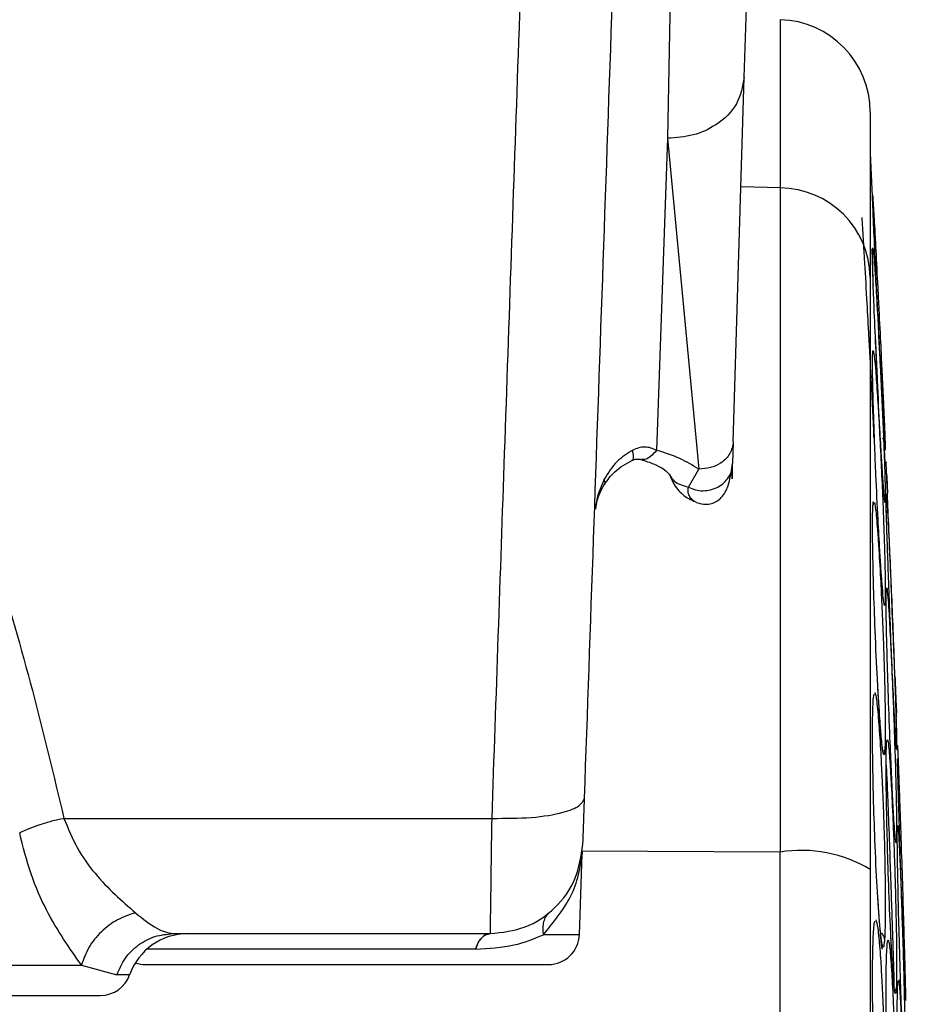
# Model space of a CAD drawing. Units: inches. Extents: x 0.4 to 10.6, y 0.4 to 8.1.
# Drawn here: x 3.9 to 4, y 2.5 to 2.5 of the extents above; entities that cross this region are included whole.
import ezdxf

# ---------------------------------------------------------------- set-up
doc = ezdxf.new("R2010")
doc.units = ezdxf.units.IN
doc.header["$MEASUREMENT"] = 0
doc.styles.add('SLDTEXTSTYLE0', font='TXT', dxfattribs={"width": 0.75})
doc.dimstyles.new('SLDDIMSTYLE0', dxfattribs={"dimtxt": 0.125, "dimasz": 0.13, "dimexe": 0, "dimexo": 0.0625, "dimgap": 0.03125, "dimtad": 0, "dimtih": 1, "dimtoh": 1, "dimdec": 1, "dimlfac": 20, "dimrnd": 1e-09, "dimzin": 12, "dimdsep": 46, "dimtxsty": 'SLDTEXTSTYLE0', "dimsah": 1, "dimcen": 0.09, "dimadec": 0, "dimazin": 3, "dimtfac": 1, "dimtdec": 1, "dimtmove": 0, "dimatfit": 0, "dimfxl": 0, "dimfrac": 2, "dimtolj": 1, "dimtzin": 12, "dimarcsym": 0})
doc.dimstyles.new('SLDDIMSTYLE1', dxfattribs={"dimtxt": 0.125, "dimasz": 0.13, "dimexe": 0, "dimexo": 0.0625, "dimgap": 0.03125, "dimtad": 0, "dimtih": 1, "dimtoh": 1, "dimdec": 1, "dimlfac": 20, "dimrnd": 1e-09, "dimzin": 12, "dimdsep": 46, "dimtxsty": 'SLDTEXTSTYLE0', "dimsah": 1, "dimcen": 0.09, "dimadec": 0, "dimazin": 3, "dimtfac": 1, "dimtdec": 1, "dimtofl": 0, "dimtmove": 0, "dimatfit": 3, "dimfxl": 0, "dimfrac": 2, "dimtolj": 1, "dimtzin": 12, "dimarcsym": 0})

# ---------------------------------------------------------------- blocks, each defined once
blk = doc.blocks.new('_D_9')
at = {"color": 7, "linetype": 'Continuous', "lineweight": 18}
for p, q in [((3.547166556049209, 3.305573614239134), (4.687186825001508, 3.305573614239134)), ((4.562186825001508, 3.305573614239134), (4.562186825001508, 2.798670910529001)), ((4.562186825001508, 2.093330700852521), (4.562186825001509, 2.60023340456267)), ((4.004505138726422, 2.093330700852521), (4.687186825001508, 2.093330700852521))]:
    blk.add_line(p, q, dxfattribs=at)
for points in [[(4.562186825001508, 3.305573614239134), (4.542186825001508, 3.175573614239134), (4.582186825001507, 3.175573614239134)], [(4.562186825001508, 2.093330700852521), (4.582186825001507, 2.223330700852521), (4.542186825001508, 2.223330700852521)]]:
    blk.add_solid(points, dxfattribs=at)
at = {"color": 7, "linetype": 'Continuous', "lineweight": 18, "insert": (4.400554875520914, 2.761366885783998), "char_height": 0.125, "attachment_point": 1, "style": 'SLDTEXTSTYLE0'}
blk.add_mtext('24.2', dxfattribs=at)
blk = doc.blocks.new('_D_11')
at = {"color": 7, "linetype": 'Continuous', "lineweight": 18}
for p, q in [((3.123762858851768, 3.00759329927815), (3.123762858851768, 1.572944395914922)), ((3.708442146600416, 1.915043299277718), (3.708442146600416, 1.572944395914922)), ((3.123762858851768, 1.697944395914922), (2.873762858851768, 1.697944395914922)), ((3.708442146600416, 1.697944395914922), (3.958442146600416, 1.697944395914922))]:
    blk.add_line(p, q, dxfattribs=at)
for points in [[(3.123762858851768, 1.697944395914922), (2.993762858851768, 1.717944395914922), (2.993762858851768, 1.677944395914922)], [(3.708442146600416, 1.697944395914922), (3.838442146600416, 1.677944395914922), (3.838442146600416, 1.717944395914922)]]:
    blk.add_solid(points, dxfattribs=at)
at = {"color": 7, "linetype": 'Continuous', "lineweight": 18, "insert": (3.254470553245498, 1.759859124153093), "char_height": 0.125, "attachment_point": 1, "style": 'SLDTEXTSTYLE0'}
blk.add_mtext('11.7', dxfattribs=at)

msp = doc.modelspace()

# ---------------------------------------------------------------- linework, layer by layer
at = {"color": 7, "linetype": 'Continuous', "lineweight": 25}
for p, q in [((3.989297529838849, 2.531475532901635), (3.990114799674137, 2.557582829662218)), ((3.984867837265752, 2.552935645689197), (3.984409216904288, 2.527597885516429)), ((3.988602859948831, 2.508245877385199), (3.989297530080721, 2.531475543756065)), ((3.984409216904288, 2.527597885516397), (3.98371432274367, 2.507698720328104)), ((3.984409216905524, 2.527597885516383), (3.986402948427178, 2.506500797966123)), ((3.997627607722772, 2.520677846306142), (3.99734430664522, 2.526642004870753)), ((3.99158627656555, 2.524439313942141), (3.99158627656555, 2.482084621776937)), ((3.988602859891745, 2.508245875322403), (3.988560997145682, 2.506853163097206)), ((3.99757542726594, 2.508512467488706), (3.9975800540724, 2.508491345524751)), ((3.998126690113933, 2.508452843284039), (3.998229391697194, 2.50851429682611)), ((3.998281059889154, 2.506921130770962), (3.998201089031894, 2.508604706694402)), ((3.98848939140872, 2.506415337457697), (3.988560997145682, 2.506853163097206)), ((3.985743629102374, 2.505351964385002), (3.986402949927177, 2.506500796939332)), ((3.998383103009128, 2.506214159231955), (3.998392819201408, 2.505978291632839)), ((3.998392819201408, 2.505978291632839), (3.998434671966808, 2.504962256860637)), ((3.997534443700842, 2.504418103690123), (3.997550916409816, 2.504405715474158)), ((3.998260373419638, 2.497810960221812), (3.99824889301608, 2.497815506072599)), ((3.997534443700842, 2.491822719794847), (3.997596766877086, 2.492144748790464)), ((3.999060432613398, 2.488573663434655), (3.998997089233903, 2.490706553597622)), ((3.945906968659461, 2.484237481402434), (3.973211303694895, 2.484237481402434)), ((3.998983378136416, 2.482689082126341), (3.998980553731851, 2.482695461873387)), ((3.978784079774053, 2.476815938063761), (3.978964024870058, 2.481968891409987)), ((3.991586276565549, 2.353574417723451), (3.991586276565548, 2.482084621776919)), ((3.952867359698832, 2.476884637860396), (3.97310859691143, 2.476884637860396)), ((3.902146330029305, 2.474881778792674), (3.947021447010254, 2.474881778792677)), ((3.947021447010281, 2.47488177879267), (3.949274957029035, 2.474259966425541)), ((3.999096505612239, 2.473826228324176), (3.999125095001082, 2.473877807191093)), ((3.999508639234455, 2.47329775144627), (3.999539964191864, 2.473293202039969)), ((3.999550650873995, 2.472067096938495), (3.999517853217442, 2.473171455430053))]:
    msp.add_line(p, q, dxfattribs=at)
at = {"color": 1, "linetype": 'Continuous', "lineweight": 25}
for p, q in [((3.991586276567109, 2.535158286655488), (3.99158627656711, 2.524439313814999)), ((3.991586276565548, 2.524439313815469), (3.989089007590374, 2.52450258254869)), ((3.997791320786337, 2.512288535326825), (3.997666558229477, 2.514998870517771)), ((3.998199747996975, 2.488573724504193), (3.99824889115236, 2.488331972512365)), ((3.991586276565548, 2.482084621776919), (3.978909618655465, 2.482147036450476)), ((3.99793467031523, 2.477646026287458), (3.997820471267415, 2.479248067192778)), ((3.978784079774047, 2.476815938063761), (3.976493283377719, 2.476815938063752)), ((3.97214951114636, 2.475900385892015), (3.951203670628122, 2.475900385891912)), ((3.950095909943864, 2.474259965944483), (3.94927495686434, 2.474259965944483)), ((3.998940871487794, 2.473353872649066), (3.998980553504919, 2.473152348020041))]:
    msp.add_line(p, q, dxfattribs=at)
at = {"color": 7, "linetype": 'Continuous', "lineweight": 25}
for centre, radius, start, end in [((3.991431688288186, 2.529254798515908), 0.005905511811023612, 0, 88.49999998530618), ((3.991531897513634, 2.51863350308498), 0.005806065517234658, 0.9288471182228278, 89.46336538698452), ((3.992943939132548, 2.47366588191876), 0.008527510007811774, 58.99005529511665, 99.16102912045301), ((3.953807756564185, 2.47294762998638), 0.003937007874016185, 90, 160.5287793639965), ((3.97681677499645, 2.476884637860396), 0.001968503937008315, 270.0000000000008, 358.000000000683), ((3.951091140251607, 2.476884637860395), 0.001968503937007558, 251.3086824039664, 270.0000000000008), ((3.948239986633674, 2.474916133923387), 0.001968503937007871, 270.0000000000008, 340.5287793680853)]:
    msp.add_arc(centre, radius, start, end, dxfattribs=at)
for points, knots in [([(3.973211303694895, 2.484237481402434), (3.973479162897704, 2.491983853023155), (3.97403677394342, 2.508109721892449), (3.97491603696511, 2.533541503376799), (3.975529596236493, 2.551290612884569), (3.9758475432008, 2.560488217338353)], [0, 0, 0, 0, 0.3081480983288285, 0.6414817245122089, 1, 1, 1, 1]), ([(3.979113218028631, 2.485525187642317), (3.979497800424499, 2.496538186538522), (3.980266970443728, 2.518564334026799), (3.981049644983317, 2.540977200380543), (3.981440984912748, 2.552183709719473)], [0, 0, 0, 0, 0.4999966018599564, 1, 1, 1, 1]), ([(3.989297530169303, 2.531475546759608), (3.989193836285724, 2.530897687892651), (3.988986448876318, 2.529741972152407), (3.987676797619963, 2.528468237582947), (3.986079756522543, 2.527717269528587), (3.984966063885482, 2.527637680121427), (3.984409216834658, 2.527597885365514)], [0, 0, 0, 0, 0.2796288433606623, 0.559256721973267, 0.7796280711817971, 0.9999999999999999, 0.9999999999999999, 0.9999999999999999, 0.9999999999999999]), ([(3.99733720009921, 2.529254798516156), (3.99733720009921, 2.529018181875825), (3.99733720009921, 2.528545800479357), (3.99733720009921, 2.525009565052207), (3.99733720009921, 2.520818418701629), (3.99733720009921, 2.518727623647601)], [0, 0, 0, 0, 0.3346422298987222, 0.668079656847288, 1, 1, 1, 1]), ([(3.924583881421272, 2.528210080485219), (3.925061893676398, 2.52816928608474), (3.926056001618922, 2.528084447177179), (3.927321759662825, 2.52750721022944), (3.928411457505546, 2.526791243263677), (3.929363509872116, 2.525983967048306), (3.931041061624233, 2.524252426710865), (3.933060168597905, 2.521345848529888), (3.935239162710453, 2.517289897246848), (3.937209846215858, 2.512895510847646), (3.939379002944962, 2.507298688319367), (3.941663164815862, 2.500394866812139), (3.943949331116787, 2.492394548280204), (3.945254835666046, 2.486954783418015), (3.945906968659461, 2.484237481402434)], [0, 0, 0, 0, 0.02767117039831097, 0.05754691428294775, 0.0795778869725618, 0.103735357194043, 0.1303070486875969, 0.2206038806022793, 0.3102535668244106, 0.4014628204365887, 0.5047565819262773, 0.6653464306516893, 0.8328319621252894, 1, 1, 1, 1]), ([(3.998248891116845, 2.508380959524566), (3.998226424341795, 2.508765543326212), (3.99818863442375, 2.509412427016187), (3.998117050577318, 2.510734772285124), (3.998043677732906, 2.512121832484507), (3.997938386632766, 2.514159639320791), (3.997794898713006, 2.517023393911796), (3.997653040996096, 2.519964915967963), (3.997554831531804, 2.522104017258867), (3.997500468437905, 2.523388899503388), (3.997480916369456, 2.52398089579246), (3.997489128832835, 2.524022703614681), (3.997519101998441, 2.523551162026682), (3.997534443700838, 2.523309804446817)], [0, 0, 0, 0, 0.09500754315673897, 0.1598060808320039, 0.2105499016513456, 0.290908866950411, 0.4157879379613444, 0.5405493078556876, 0.6499329327155275, 0.7416194755030413, 0.8269363301361834, 0.9114177209728933, 1, 1, 1, 1]), ([(3.997534443700838, 2.523309804446817), (3.997560833699306, 2.522856761070011), (3.997603917376212, 2.522117133347235), (3.997703767724618, 2.520259242300061), (3.997796485369313, 2.518478023117092), (3.997903531506013, 2.516368254037496), (3.997995221527721, 2.514521702114789), (3.998088629276455, 2.512594010184026), (3.998175723101568, 2.510749878058388), (3.998247819611328, 2.509150342409308), (3.998290318340035, 2.508108894408177), (3.998302877330599, 2.507671795051209), (3.998292222347477, 2.507694974684363), (3.998263726079543, 2.508146104447347), (3.998248891116845, 2.508380959524566)], [0, 0, 0, 0, 0.1093242612768966, 0.1784801600728219, 0.2821542839017939, 0.337574426098725, 0.4303613541406413, 0.4963225317429077, 0.5730660075411588, 0.6774985952447354, 0.761741812490142, 0.8389317865057939, 0.91614898678492, 1, 1, 1, 1]), ([(3.997791295207283, 2.512288534094919), (3.997759262902352, 2.512965107586957), (3.997682898364643, 2.514578048711742), (3.997562646340423, 2.517316258386353), (3.997488227121961, 2.5194897040293), (3.997466919362779, 2.520400240660599), (3.997468506029344, 2.520539100313174), (3.997472667927088, 2.520531305486521), (3.997474067341944, 2.520528684519625)], [0, 0, 0, 0, 0.1853501252707122, 0.4418719371232041, 0.8365241282890455, 0.9298025891489664, 0.9763965129304892, 1, 1, 1, 1]), ([(3.997534443700833, 2.520434353098391), (3.997560833699299, 2.520140200520073), (3.997603917376202, 2.5196599740941), (3.997703767724586, 2.518120889374933), (3.997796485369228, 2.51652571433456), (3.997903531505904, 2.514526211282111), (3.997995221527625, 2.512696759747393), (3.998088629276401, 2.510695168815392), (3.998175723101538, 2.508690382794339), (3.998247819611307, 2.506814563756306), (3.998290318340028, 2.505416520719993), (3.998302877330602, 2.504619784392095), (3.99829222234748, 2.504264608547941), (3.998263726079548, 2.504468901773566), (3.998248891116852, 2.504575255433227)], [0, 0, 0, 0, 0.1093242612638933, 0.1784801600549313, 0.2821542838447901, 0.3375744259729938, 0.4303613540746228, 0.4963225317029867, 0.5730660075096822, 0.677498595220288, 0.7617418124638771, 0.8389317865011333, 0.9161489867893786, 1, 1, 1, 1]), ([(3.99733720009921, 2.518727623647601), (3.99733720009921, 2.518089588506165), (3.99733720009921, 2.516794210265011), (3.99733720009921, 2.51372629510958), (3.99733720009921, 2.509820249713043), (3.99733720009921, 2.505072952996217), (3.99733720009921, 2.499643184640283), (3.99733720009921, 2.493697152075872), (3.99733720009921, 2.487452935238374), (3.99733720009921, 2.483112494761824), (3.99733720009921, 2.480974622235199)], [0, 0, 0, 0, 0.1206522854373323, 0.2449557009496888, 0.3718181758545261, 0.5000000000000008, 0.6281818241454747, 0.7550442990503128, 0.8793477145626682, 1, 1, 1, 1]), ([(3.997538005797877, 2.510482445702524), (3.997522846360802, 2.511039270422907), (3.997493314751428, 2.512124002662659), (3.997481400584642, 2.513252275286208), (3.997491621149457, 2.513984649939483), (3.997519933060263, 2.514037649375428), (3.997534444043102, 2.514064813698979)], [0, 0, 0, 0, 0.2571697557619094, 0.5009840888037006, 0.7442344540657679, 1, 1, 1, 1]), ([(3.997534444043102, 2.514064813698979), (3.997559872904533, 2.513946502311846), (3.997601168372551, 2.513754369285504), (3.997694202503281, 2.512685950476485), (3.997777147968049, 2.511504117326492), (3.997872722626735, 2.509933194511081), (3.997965540858297, 2.508234458206823), (3.998067276030796, 2.506122816906884), (3.998164441617981, 2.503833107980475), (3.998240493774711, 2.501685695974114), (3.998286219386361, 2.499940923302743), (3.99830224214719, 2.498773925898952), (3.99829630401301, 2.497998775472897), (3.998272600637744, 2.497874873946109), (3.998260373419638, 2.497810960221812)], [0, 0, 0, 0, 0.10804414506186, 0.1754594301729536, 0.2714155968535259, 0.3199087647473852, 0.4069931160101795, 0.4914555915243971, 0.573497176319592, 0.6806694654764336, 0.7657234342899784, 0.8428303168702335, 0.9189251330813529, 0.9999999999999999, 0.9999999999999999, 0.9999999999999999, 0.9999999999999999]), ([(3.998248891116852, 2.504575255433227), (3.998226418416039, 2.504822108912882), (3.998188618530647, 2.505237325282182), (3.998117087814165, 2.506311230443765), (3.998043544526368, 2.507507227807054), (3.997939430936027, 2.509356646350346), (3.997843283345536, 2.511157202267872), (3.997793317840907, 2.512245055292553), (3.997791320786337, 2.512288535326825)], [0, 0, 0, 0, 0.2256780994527552, 0.3795986235083822, 0.5001340249306114, 0.6910162920674661, 0.9876503333578169, 1, 1, 1, 1]), ([(3.99824889301608, 2.497815506072599), (3.998224263297513, 2.497931141454454), (3.99818197070304, 2.498129703216262), (3.99809931858876, 2.499086944151828), (3.998024606899678, 2.500121058157069), (3.997938715567594, 2.501472891242353), (3.997826747453638, 2.503469101737079), (3.997715347286034, 2.505783056029718), (3.997610161063101, 2.50828250670298), (3.997565324013194, 2.509649541726807), (3.997538005797877, 2.510482445702524)], [0, 0, 0, 0, 0.1518614229242705, 0.2607668276141822, 0.3472948458871226, 0.4366807534033444, 0.5666491799593653, 0.7322706276658856, 0.8368784597712365, 1, 1, 1, 1]), ([(3.988602859948831, 2.508245877385199), (3.988556098154095, 2.507985883672753), (3.98846257472495, 2.507465897139283), (3.987873182365861, 2.506892744401622), (3.987154577101554, 2.506554722858031), (3.986653491537979, 2.506518772945816), (3.986402948427178, 2.506500797966104)], [0, 0, 0, 0, 0.279629014521705, 0.5592570703015914, 0.7796282457582635, 1, 1, 1, 1]), ([(3.98218374197418, 2.507712295950628), (3.981833625914172, 2.507490985529193), (3.98108527386418, 2.507017947795471), (3.980621894212152, 2.506261288032217), (3.980375306453802, 2.505858631087662)], [0, 0, 0, 0, 0.4678494032468283, 1, 1, 1, 1]), ([(3.98371432274367, 2.507698720328128), (3.983593696000467, 2.507755083103872), (3.983364690709235, 2.507862085693275), (3.982968310818672, 2.507917988015749), (3.982563214517505, 2.507877164232176), (3.982311341958664, 2.50776773392773), (3.98218374197418, 2.507712295950628)], [0, 0, 0, 0, 0.2754106077473996, 0.5228565802328312, 0.7582765933728643, 1, 1, 1, 1]), ([(3.986402948427178, 2.506500797966123), (3.986018225042097, 2.506738464690436), (3.985236045555627, 2.507221663902083), (3.984227038723759, 2.507537985106834), (3.983714322744107, 2.507698720328099)], [0, 0, 0, 0, 0.4918607451824176, 0.9999999999999999, 0.9999999999999999, 0.9999999999999999, 0.9999999999999999]), ([(3.980383563667031, 2.505528577129429), (3.980587019945964, 2.50581345886086), (3.981049687606852, 2.506461291235474), (3.981772718268938, 2.506852742925712), (3.982177799049287, 2.507072055279207)], [0, 0, 0, 0, 0.4397460556093219, 1, 1, 1, 1]), ([(3.982186539723557, 2.507076608790507), (3.982241044350888, 2.507096145180279), (3.982350176559992, 2.507135262031051), (3.982525630353818, 2.507159176216478), (3.982633595507055, 2.507134878073305), (3.982708853096384, 2.507117940944745)], [0, 0, 0, 0, 0.2321063688923097, 0.4647363356986728, 0.9999999999999999, 0.9999999999999999, 0.9999999999999999, 0.9999999999999999]), ([(3.982710185721157, 2.507117654821459), (3.982997189672121, 2.507024544853782), (3.983598767057781, 2.506829380812501), (3.984395940490731, 2.506390755269441), (3.984499768373778, 2.506203532030219), (3.984570971696192, 2.506075137650262)], [0, 0, 0, 0, 0.2228056254826586, 0.4670138694538915, 1, 1, 1, 1]), ([(3.988536350285445, 2.506325127414136), (3.988533195662279, 2.506171773346374), (3.988527077018693, 2.505874330883817), (3.988531229419845, 2.505882044142595), (3.988548851745659, 2.506456941060732), (3.988560997147002, 2.506853163096067)], [0, 0, 0, 0, 0.2485612435811495, 0.4821043840988956, 1, 1, 1, 1]), ([(3.998980553393098, 2.491708338522798), (3.998962270419424, 2.49215230526661), (3.998931467867349, 2.492900285818852), (3.998874503090352, 2.49428351926), (3.998808425112808, 2.495887999159364), (3.998719413085801, 2.49804927801536), (3.99860075746665, 2.500930152316788), (3.998491088917516, 2.503592661521982), (3.998409965992657, 2.505562042213555), (3.998366720485699, 2.506611860509117), (3.998349626970333, 2.507026813124611), (3.998353287674379, 2.506937947345815), (3.998353838003615, 2.506924587774666)], [0, 0, 0, 0, 0.1119124055847381, 0.1885463361811798, 0.2425993873738816, 0.3687064515197337, 0.4961679182891924, 0.6407479245100155, 0.7704617646325364, 0.8798903830654766, 0.9819434095458015, 1, 1, 1, 1]), ([(3.984530835967546, 2.50618683476666), (3.984601354587938, 2.505999022010726), (3.984732855512564, 2.505648794639218), (3.985128288125729, 2.505094884055149), (3.985621278386328, 2.504652269649585), (3.986051623409903, 2.504484906521707), (3.986203638269191, 2.504425787254745)], [0, 0, 0, 0, 0.2370425402763799, 0.4420295384272563, 0.8029027953006541, 1, 1, 1, 1]), ([(3.986239458655102, 2.50438191650284), (3.986395880384183, 2.504335184674535), (3.98669161355163, 2.504246832808802), (3.987137880812132, 2.504277270927074), (3.987496670009084, 2.504402237791971), (3.987911650245154, 2.504706319470887), (3.988305237444416, 2.505384882505339), (3.988424628314608, 2.506046951283655), (3.988491059741573, 2.50641533936577)], [0, 0, 0, 0, 0.1070021218521911, 0.2022997482801937, 0.2989639490786968, 0.4068314169564163, 0.6699493408608279, 1, 1, 1, 1]), ([(3.979788792432335, 2.503955154786444), (3.979854559478853, 2.504230875297599), (3.979990849170508, 2.504802253600842), (3.980236827106841, 2.505266875500896), (3.980364107567344, 2.50550729254919)], [0, 0, 0, 0, 0.4825533444153271, 1, 1, 1, 1]), ([(3.984562325396639, 2.506098300236719), (3.984639035275388, 2.505970951301264), (3.984763720030562, 2.505763957481204), (3.98518418854036, 2.505506574768877), (3.985559363860011, 2.505402910983268), (3.985743645964495, 2.50535199244047)], [0, 0, 0, 0, 0.4486006581749256, 0.729158540554532, 1, 1, 1, 1]), ([(3.997813122577472, 2.49286412141545), (3.997807844580729, 2.492949692909228), (3.997749610177678, 2.493893839922016), (3.99765336702876, 2.496121980909406), (3.997554763666403, 2.498857923671765), (3.997500483945295, 2.501065349518195), (3.99748091241071, 2.502701950347584), (3.997489129874485, 2.503911275972899), (3.997519102351101, 2.504246513208958), (3.997534443700842, 2.504418103690123)], [0, 0, 0, 0, 0.02084076008311818, 0.2299450495465367, 0.4132757164930401, 0.5669454733836253, 0.709939416786218, 0.85153309451498, 1, 1, 1, 1]), ([(3.997547629855323, 2.504406015075298), (3.997547613744392, 2.504398816545798), (3.997547547618055, 2.504369270620834), (3.997545089563718, 2.504290254008989), (3.997511966749788, 2.504218481442485), (3.997502122772634, 2.504197150902558)], [0, 0, 0, 0, 0.1845965115937961, 0.7576651147791713, 1, 1, 1, 1]), ([(3.998517034117091, 2.499292229964685), (3.998492300121883, 2.49997060701816), (3.998442049574616, 2.501348824241147), (3.998392910297764, 2.502782454796164), (3.998369854063626, 2.503684114328099), (3.998350828192486, 2.50413890817033), (3.998376539306551, 2.504347438598177), (3.998331183400293, 2.504333456009537), (3.998318780716962, 2.504329632436527)], [0, 0, 0, 0, 0.2788695082421546, 0.5665621460159698, 0.6994035276312792, 0.8275023154958014, 0.9528300869160904, 1, 1, 1, 1]), ([(3.998392819201407, 2.504632827112957), (3.998414886058295, 2.504285758970616), (3.998450825347736, 2.503720504821091), (3.998533758993798, 2.502064689856672), (3.998609300028408, 2.50042367592212), (3.998698411379172, 2.498360857770891), (3.998775350074194, 2.496480432355817), (3.99885360384141, 2.494448059918869), (3.9989240155504, 2.492506793368161), (3.998981623355068, 2.490744033113), (3.999015225778395, 2.489479854572306), (3.999024825336568, 2.488806926210281), (3.999015836504377, 2.488570317256332), (3.998992653497902, 2.488843410112119), (3.998980553393096, 2.488985947801537)], [0, 0, 0, 0, 0.1108555694665219, 0.1805454404891868, 0.2836819874166388, 0.3364937822248165, 0.4355800782660071, 0.5017965477474104, 0.5780887074774573, 0.6814238637080532, 0.7644895164155674, 0.8407612356111054, 0.9168871500628046, 1, 1, 1, 1]), ([(3.998980553393096, 2.488985947801537), (3.998962268814941, 2.489269719024912), (3.998931463559695, 2.489747807438721), (3.998874512884063, 2.490857585601997), (3.998808386366696, 2.492225913192581), (3.998719792802166, 2.494197884375818), (3.998608907725743, 2.4968478527242), (3.998546471337356, 2.498511347200818), (3.998517162060162, 2.499292235109046)], [0, 0, 0, 0, 0.1837824090012126, 0.3096305515436465, 0.3983964029467538, 0.6054892621553674, 0.8148063193597728, 1, 1, 1, 1]), ([(3.998408029525967, 2.494964384431066), (3.998392700240499, 2.495591633587046), (3.998363018089676, 2.496806178393491), (3.998348959553684, 2.498066026808065), (3.998355751097823, 2.498869283035099), (3.99838027096451, 2.498912545279573), (3.998392819304091, 2.498934685258623)], [0, 0, 0, 0, 0.2605105606251105, 0.5044275395416576, 0.7463847744116916, 1, 1, 1, 1]), ([(3.998392819304091, 2.498934685258623), (3.998414666315773, 2.498795713819316), (3.998450196744037, 2.498569700539929), (3.99853153643974, 2.497383383533681), (3.998603804640657, 2.496085440815665), (3.998690740948881, 2.494293146554792), (3.998768298705716, 2.49250241333221), (3.998849409378042, 2.490381619491769), (3.998921647059355, 2.488264387842304), (3.99898007383683, 2.486211378201316), (3.99901434657267, 2.484554001388562), (3.999024755001837, 2.483464322081543), (3.999016898124597, 2.482768786979312), (3.998994841893504, 2.482716340998517), (3.998983378136416, 2.482689082126341)], [0, 0, 0, 0, 0.1105417464143045, 0.1797772458932879, 0.2807321907626067, 0.3286170909069523, 0.4308309672647716, 0.500846262566179, 0.5784821596538994, 0.6825461145136384, 0.765788056331644, 0.841797535309289, 0.9177740467886437, 1, 1, 1, 1]), ([(3.998980553731851, 2.482695461873387), (3.998961884359348, 2.482808167953191), (3.998930251341105, 2.482999134922106), (3.998871045567364, 2.483819695722617), (3.9988215406373, 2.484626607749004), (3.998762163963617, 2.485705645778825), (3.998686430086604, 2.487256367539325), (3.998585783555275, 2.489605090936261), (3.99848340192441, 2.492346488125369), (3.998432447972061, 2.494116262822333), (3.998408029525967, 2.494964384431066)], [0, 0, 0, 0, 0.1464087148383276, 0.2480720520493972, 0.3216154502851236, 0.3911568720603463, 0.5228049134769284, 0.6514172475334683, 0.8329501685693871, 1, 1, 1, 1]), ([(3.998918961344837, 2.49320396817237), (3.998941867117503, 2.492647752848283), (3.998984633627542, 2.491609264053857), (3.999003540404559, 2.491150136221877), (3.999012320698593, 2.490936917577587)], [0, 0, 0, 0, 0.5356006988934991, 0.9999999999999999, 0.9999999999999999, 0.9999999999999999, 0.9999999999999999]), ([(3.998138491009531, 2.488585671419693), (3.998132469365506, 2.488606979967108), (3.998118589703221, 2.488656095364942), (3.998065774399758, 2.489115427126066), (3.997994350663729, 2.489967496440142), (3.997909871203975, 2.491177339825646), (3.99784535797037, 2.492236590173665), (3.997817685245404, 2.492765666267008), (3.997812536908028, 2.492864097564587)], [0, 0, 0, 0, 0.1080748682396667, 0.2491084937003022, 0.4662663141199545, 0.7603884944512899, 0.9554217782610167, 1, 1, 1, 1]), ([(3.997820471267415, 2.479248067192778), (3.997812730267147, 2.479354100747376), (3.997751981695675, 2.480186213749224), (3.99765332530659, 2.482369892728317), (3.997554772351089, 2.485128742610161), (3.997500481960822, 2.487504296911577), (3.997480912917312, 2.489392291741677), (3.997489129741183, 2.490925266352156), (3.997519102305971, 2.491518879924155), (3.997534443700842, 2.491822719794847)], [0, 0, 0, 0, 0.03024346232266753, 0.2373397582962276, 0.4189099315374467, 0.5711040234852316, 0.712724819989076, 0.8529587973303075, 0.9999999999999999, 0.9999999999999999, 0.9999999999999999, 0.9999999999999999]), ([(3.99902177681891, 2.490707286778868), (3.999021790630655, 2.490706951376825), (3.999024976065273, 2.490629596828626), (3.99901440232245, 2.490886370766437), (3.998992161654893, 2.491426450230153), (3.998980553393098, 2.491708338522798)], [0, 0, 0, 0, 0.002077531077648634, 0.4791457926940658, 1, 1, 1, 1]), ([(3.998635185385645, 2.477192664146378), (3.998625864595553, 2.47737574039802), (3.998574031314058, 2.478393834657421), (3.99849113140114, 2.480663192101465), (3.998410428463213, 2.483399068720649), (3.998365206028229, 2.485642997918823), (3.998348716267457, 2.487334321331272), (3.99835535888144, 2.488602844504741), (3.998380146211138, 2.488977854855264), (3.998392819201404, 2.489169585976736)], [0, 0, 0, 0, 0.04376892284786445, 0.2434007070395709, 0.4225057299978244, 0.5736015205321936, 0.7145133124608448, 0.8540395413332598, 1, 1, 1, 1]), ([(3.998392819201404, 2.489169585976736), (3.998414886058283, 2.489241656419966), (3.998450825347705, 2.48935903428362), (3.998533758993694, 2.488645366285156), (3.998609300028134, 2.487623382789049), (3.998698411378796, 2.486062108733444), (3.99877535007386, 2.484435777247521), (3.998853603841222, 2.482446119101823), (3.99892401555027, 2.480340562035267), (3.998981623354963, 2.478129055190041), (3.999015225778348, 2.476177963502856), (3.999024825336563, 2.474747004092682), (3.999015836504388, 2.473658411929374), (3.998992653497897, 2.473325904182674), (3.998980553393101, 2.473152355571419)], [0, 0, 0, 0, 0.1108555694262833, 0.1805454404088135, 0.2836819872042187, 0.3364937817277756, 0.4355800779446425, 0.5017965475902211, 0.5780887073574069, 0.6814238634988746, 0.7644895162081516, 0.8407612354533665, 0.9168871500912432, 1, 1, 1, 1]), ([(3.999557676049011, 2.473154418539924), (3.999543771593649, 2.473487416891197), (3.999520101412981, 2.474054294983957), (3.999475932572191, 2.475253613260321), (3.999438378494177, 2.476311579071245), (3.999391928302984, 2.477656675222724), (3.999333865227245, 2.479395827102382), (3.999255132641953, 2.481844654479585), (3.999175388239787, 2.484441433139405), (3.999113677473141, 2.486613940671448), (3.999082758727599, 2.487780299558455), (3.999077901357405, 2.488043835503541), (3.999077702222209, 2.488054639555942)], [0, 0, 0, 0, 0.1235053451707148, 0.2102487121882304, 0.2738222274093674, 0.3348510675142686, 0.4540974521176283, 0.5589037978394048, 0.7220914272294735, 0.8695432879145495, 0.9946517308937931, 1, 1, 1, 1]), ([(3.999096505612238, 2.488388188656657), (3.999114302620666, 2.487957692336902), (3.999143123702169, 2.48726053193669), (3.999209050403934, 2.485436388324144), (3.999266985498698, 2.483751614271931), (3.999337149042926, 2.481633116442298), (3.999399011332202, 2.479698924005077), (3.999462217146175, 2.477638657471645), (3.999516831835579, 2.475784889555434), (3.999560477311229, 2.474192230937343), (3.999585471223639, 2.473129966930335), (3.999592267872125, 2.472642095186217), (3.999585028107699, 2.472581425843159), (3.99956707749777, 2.472957469508068), (3.999557676049011, 2.473154418539924)], [0, 0, 0, 0, 0.1134853289676871, 0.1837820063273301, 0.2854834259116909, 0.3335362448506134, 0.4400062844646507, 0.5083741036238265, 0.5841285405130566, 0.6867481768244242, 0.7682347068248513, 0.8429516250026857, 0.9177475163221696, 1, 1, 1, 1]), ([(3.973211303694895, 2.48423748139071), (3.974072488911424, 2.484237180593143), (3.975794856266883, 2.484236578999085), (3.977728927786652, 2.48456917590883), (3.978891483741672, 2.485018989230192), (3.979039306532901, 2.485356454684501), (3.97911321802954, 2.485525187642285)], [0, 0, 0, 0, 0.279623699081785, 0.5592463988782954, 0.7796228982209895, 1, 1, 1, 1]), ([(3.979010511243283, 2.482584050123219), (3.979011959723417, 2.482625529167216), (3.979014854462301, 2.482708423643062), (3.979037425516362, 2.483354774063996), (3.979070546587695, 2.484303237451706), (3.979098985429751, 2.485117619335894), (3.979113218028631, 2.485525187642317)], [0, 0, 0, 0, 0.2501711908622482, 0.4999587198721742, 0.7497476532322899, 1, 1, 1, 1]), ([(3.94590697189765, 2.484237481412167), (3.945642350469419, 2.484176611309648), (3.945113107222407, 2.484054871014771), (3.944355112721829, 2.483826335953629), (3.943654435311476, 2.483576204387225), (3.943272529290795, 2.48339894890162), (3.943081576421273, 2.483310321224175)], [0, 0, 0, 0, 0.2499998153166452, 0.4999999996044059, 0.7500001841639102, 1, 1, 1, 1]), ([(3.945906968659461, 2.4842374814025), (3.946167520103869, 2.483597130659511), (3.946697985674588, 2.482293418745299), (3.948300847344432, 2.480102312597671), (3.949596544664795, 2.478975331623135), (3.950468307440957, 2.478217083498667)], [0, 0, 0, 0, 0.2400274966289068, 0.4886801655497827, 1, 1, 1, 1]), ([(3.97310859691143, 2.476884637860396), (3.973110029475617, 2.476983859803276), (3.973112949210162, 2.477186085809482), (3.973134596738913, 2.478753711919789), (3.973167789458587, 2.481101175067848), (3.973196020811449, 2.483135961343105), (3.973211303694895, 2.4842374814025)], [0, 0, 0, 0, 0.2453522230443511, 0.5000567287822548, 0.7293585333740994, 1, 1, 1, 1]), ([(3.999120566029877, 2.479401229306458), (3.999105792843382, 2.480108717653998), (3.99907737246389, 2.481469770486503), (3.999062179969579, 2.482873617641461), (3.999065870369269, 2.483745866415002), (3.999086146898414, 2.483767537907327), (3.999096505631285, 2.483778609289333)], [0, 0, 0, 0, 0.2642565195477247, 0.5083717430664723, 0.748840358761621, 1, 1, 1, 1]), ([(3.947021447775042, 2.474881778778289), (3.946257435707728, 2.475963229236864), (3.945101756600296, 2.477599079970337), (3.943737907041314, 2.480666262490858), (3.943301773715798, 2.482423246046305), (3.943081576408749, 2.483310321224479)], [0, 0, 0, 0, 0.4913022915903489, 0.7431660023648496, 0.9999999999999999, 0.9999999999999999, 0.9999999999999999, 0.9999999999999999]), ([(3.976493292006472, 2.476815946201579), (3.977184266780939, 2.477671642238866), (3.978220740773148, 2.478955200945577), (3.978787043368868, 2.480719588447669), (3.978954765816907, 2.481863353209106), (3.978962766394958, 2.48194890926607), (3.978963661245226, 2.481958478557195)], [0, 0, 0, 0, 0.5028933900304101, 0.7543486953237625, 0.9725243433010923, 0.9999999999999999, 0.9999999999999999, 0.9999999999999999, 0.9999999999999999]), ([(3.978975374730327, 2.482114878498191), (3.978972643651148, 2.482088871741665), (3.978967181492803, 2.482036858228756), (3.978964835459549, 2.481984611345339), (3.978963662442926, 2.481958487903702)], [0, 0, 0, 0, 0.5000000013751644, 1, 1, 1, 1]), ([(3.99733720009921, 2.480974622235199), (3.99733720009921, 2.472640821072772), (3.99733720009921, 2.455944096251663), (3.997337200099211, 2.430557973553995), (3.997337200099211, 2.405101866703298), (3.997337200099211, 2.379715391455713), (3.997337200099212, 2.363018329910795), (3.997337200099211, 2.354684417171223)], [0, 0, 0, 0, 0.1995328134743539, 0.3997628950380597, 0.6002289834275245, 0.8004644853848843, 1, 1, 1, 1]), ([(3.998110000664033, 2.475906278189947), (3.998104257711846, 2.475917335404679), (3.998068802245644, 2.475985599720729), (3.997970451359935, 2.477141738101875), (3.997870566844164, 2.478243045847144), (3.99781910499911, 2.479227716323772), (3.99781804543916, 2.479247989934251)], [0, 0, 0, 0, 0.07158287425471706, 0.441933712111427, 0.9885098428246288, 1, 1, 1, 1]), ([(3.999554994886465, 2.467574259102523), (3.999541382071421, 2.467701520312068), (3.999518343740404, 2.46791689720959), (3.999476816784859, 2.468665697683316), (3.99942967980473, 2.469645733552273), (3.999363187498322, 2.471250910974992), (3.999272650011744, 2.473829935409364), (3.999183692246354, 2.47677571891639), (3.999140829785561, 2.478558430481187), (3.999120566029877, 2.479401229306458)], [0, 0, 0, 0, 0.1405639029601656, 0.2378903786290206, 0.3066955063714861, 0.4589462279982479, 0.6394022966971028, 0.829522999266708, 1, 1, 1, 1]), ([(3.950468301345124, 2.478217082068756), (3.950078494734146, 2.478090250589576), (3.949298872886193, 2.477836584824574), (3.948260559529277, 2.47703737774459), (3.947430335148505, 2.476028518571225), (3.947157738582847, 2.475264018865406), (3.947021441808013, 2.474881773241685)], [0, 0, 0, 0, 0.2499972338237822, 0.4999999998155137, 0.7500027658919861, 1, 1, 1, 1]), ([(3.950468307440957, 2.478217083498667), (3.950948306996158, 2.477833284185826), (3.951889305797336, 2.477080877877603), (3.952545760027541, 2.476949164697753), (3.952867359698832, 2.476884637860396)], [0, 0, 0, 0, 0.5100958201005454, 0.9999999999999999, 0.9999999999999999, 0.9999999999999999, 0.9999999999999999]), ([(3.976894690763792, 2.47825797243638), (3.976809149248993, 2.478172125187148), (3.976638065893843, 2.478000430361968), (3.976490967482654, 2.477646572343306), (3.976428374127413, 2.477247090824236), (3.976471660041382, 2.476959660006504), (3.976493302957044, 2.476815944872028)], [0, 0, 0, 0, 0.2499995260357459, 0.5000000035180775, 0.7500004790740737, 0.9999999999999999, 0.9999999999999999, 0.9999999999999999, 0.9999999999999999]), ([(3.99753444370084, 2.47670758621709), (3.99755936407411, 2.477136038801046), (3.997587416370385, 2.477618338110708), (3.997630600876464, 2.477670559791743), (3.997635422248187, 2.47767639012672)], [0, 0, 0, 0, 0.8883541306652658, 1, 1, 1, 1]), ([(3.972149511147441, 2.475900385892106), (3.973006737644122, 2.475951152644736), (3.974681985423035, 2.476050364334895), (3.975899011234717, 2.476564759495532), (3.976493283334351, 2.476815937974427)], [0, 0, 0, 0, 0.5117013181400838, 0.9999999999999999, 0.9999999999999999, 0.9999999999999999, 0.9999999999999999]), ([(3.997740346578302, 2.46496378592291), (3.997710203636963, 2.465476975175688), (3.997636354589848, 2.466734269109963), (3.997555295179866, 2.469131344854627), (3.997500362493346, 2.471565165798431), (3.997480943415099, 2.473647024102068), (3.997489121716398, 2.47544970686188), (3.997519099589116, 2.476281721339397), (3.99753444370084, 2.47670758621709)], [0, 0, 0, 0, 0.141036529283177, 0.3455340730911863, 0.5169461361555364, 0.6764497843616052, 0.83439149590046, 1, 1, 1, 1]), ([(3.998889494470084, 2.47329762913069), (3.998889649327992, 2.473297152205282), (3.998904530145268, 2.473251322838468), (3.998847674741033, 2.473449012704211), (3.998828808206004, 2.473814199098807), (3.998791797502029, 2.474287537687972), (3.998755018436684, 2.474856296854917), (3.998713737657623, 2.475553327079076), (3.998669968447969, 2.476369670658631), (3.99864528363729, 2.476940590340693), (3.998634385943413, 2.477192636345993)], [0, 0, 0, 0, 0.001379635255292314, 0.1325737926618954, 0.3029504415868443, 0.4286936851858976, 0.5222030551495188, 0.7263089968235521, 0.8791726293476095, 0.9999999999999999, 0.9999999999999999, 0.9999999999999999, 0.9999999999999999]), ([(3.998392819201407, 2.475827200839728), (3.998414886058284, 2.476108762701737), (3.998450825347703, 2.476567329742082), (3.998533758993656, 2.476390989354388), (3.998609300028033, 2.475764009566653), (3.998698411378662, 2.474578396500684), (3.998775350073734, 2.473205754425697), (3.998853603841157, 2.471388940199526), (3.99892401555025, 2.469358855102561), (3.998981623354974, 2.467084971991081), (3.999015225778349, 2.464929602947609), (3.999024825336562, 2.463218434991479), (3.999015836504389, 2.461775477788657), (3.998992653497901, 2.461157607049906), (3.998980553393104, 2.460835116492285)], [0, 0, 0, 0, 0.1108555694098816, 0.1805454403776975, 0.283681987131099, 0.3364937815345446, 0.4355800778289509, 0.5017965475251323, 0.5780887073087583, 0.6814238635443315, 0.764489516236861, 0.8407612354655075, 0.916887150096665, 1, 1, 1, 1]), ([(3.998520145741411, 2.465449777705541), (3.99851048178933, 2.465672848982817), (3.998465545211227, 2.466710111977258), (3.998411285823551, 2.468769096571272), (3.998365009037243, 2.471159939969046), (3.998348766606326, 2.473145236153067), (3.998355345671884, 2.474791586361013), (3.998380141742291, 2.475476847927112), (3.998392819201407, 2.475827200839728)], [0, 0, 0, 0, 0.06090702677788628, 0.2832126383530043, 0.4707531191454236, 0.6456531948922678, 0.8188335062291883, 1, 1, 1, 1]), ([(3.951091140251981, 2.474916133923387), (3.951262961719594, 2.474916133923387), (3.95152727769436, 2.474916133923387), (3.953131240260948, 2.474916133923387), (3.954791338305431, 2.474916133923387), (3.956852048233764, 2.474916133923387), (3.959846719049968, 2.474916133923387), (3.963953958220275, 2.474916133923387), (3.968061197319196, 2.474916133923387), (3.97105586799475, 2.474916133923387), (3.97311657777184, 2.474916133923387), (3.974776675630041, 2.474916133923387), (3.976380637925466, 2.474916133923387), (3.976644953674926, 2.474916133923387), (3.976816774996076, 2.474916133923387)], [0, 0, 0, 0, 0.1197284222374785, 0.1841803301449093, 0.2500000000000019, 0.3158196698550947, 0.3802715777625186, 0.5000000000000003, 0.6197284222374834, 0.6841803301449072, 0.750000000000001, 0.8158196698550927, 0.8802715777625157, 1, 1, 1, 1]), ([(3.999386069982608, 2.459357210857544), (3.999367761438978, 2.459708533424148), (3.999328493468937, 2.460462046335893), (3.99925492610164, 2.462375771783893), (3.99917597031517, 2.464922734904985), (3.999111976165044, 2.467712290278827), (3.999075462229801, 2.47001558822716), (3.999061860364839, 2.47179736605591), (3.99906682392673, 2.473163262503363), (3.999086472054544, 2.473602120235337), (3.999096505612239, 2.473826228324176)], [0, 0, 0, 0, 0.09281980994946132, 0.1990789431458467, 0.3645284740836615, 0.5140241781917526, 0.6408667603891591, 0.7596208730534486, 0.8772474476078048, 1, 1, 1, 1]), ([(3.92458387904332, 2.47294762998638), (3.926026707535704, 2.47294762998638), (3.928998789383997, 2.47294762998638), (3.933407627373929, 2.47294762998638), (3.937647482619942, 2.47294762998638), (3.941429620762707, 2.47294762998638), (3.944506592054437, 2.47294762998638), (3.946689005638016, 2.47294762998638), (3.948005150366037, 2.47294762998638), (3.948163240237519, 2.47294762998638), (3.948239986633674, 2.47294762998638)], [0, 0, 0, 0, 0.1165160324484666, 0.240011329761543, 0.3686408137837608, 0.5000000000000033, 0.6313591862162441, 0.7599886702384617, 0.8834839675515367, 1, 1, 1, 1])]:
    msp.add_open_spline(points, degree=3, knots=knots, dxfattribs=at)
at = {"color": 1, "linetype": 'Continuous', "lineweight": 25}
for points, knots in [([(3.99733720009921, 2.513480134475397), (3.997332755247956, 2.513564190984072), (3.997304556555346, 2.51409745599442), (3.997232226717007, 2.515438826725172), (3.997113391943911, 2.517598611101643), (3.996993796146628, 2.519660794804338), (3.996886987676207, 2.521460913341279), (3.996843435113146, 2.522135171822205), (3.996816803547229, 2.522547468089465)], [0, 0, 0, 0, 0.02596471231570292, 0.1647233843046675, 0.361184494484425, 0.6198352905656452, 0.7675364936775582, 1, 1, 1, 1]), ([(3.997539592629386, 2.518200606762668), (3.997526709223959, 2.518574882749707), (3.997496149166987, 2.519462683382251), (3.997481544824851, 2.52028572235994), (3.997488963469314, 2.520749306164928), (3.997519046013327, 2.520540982918336), (3.997534443700833, 2.520434353098391)], [0, 0, 0, 0, 0.1939780547272343, 0.4601252702549363, 0.7236662438441731, 1, 1, 1, 1]), ([(3.9975800540724, 2.508491345524752), (3.997577512866054, 2.508596949825388), (3.997572429387864, 2.508808202705278), (3.997527653813927, 2.509808128339316), (3.997459436188521, 2.511183642065586), (3.997391820046499, 2.512451905258674), (3.997365505804413, 2.512945476522756)], [0, 0, 0, 0, 0.2377941058875631, 0.4756879159939657, 0.7959529382495381, 1, 1, 1, 1]), ([(3.982130609913543, 2.507090373987896), (3.982159982305924, 2.507086198520085), (3.9822332016986, 2.507075789929146), (3.982257434636056, 2.507278249973584), (3.98220830783395, 2.507567619383254), (3.9821837444508, 2.507712303982639)], [0, 0, 0, 0, 0.2509038475703869, 0.625452196765986, 1, 1, 1, 1]), ([(3.983714322744107, 2.507698720328309), (3.98358309180493, 2.507558117667321), (3.983320629734865, 2.507276912139941), (3.982996730508246, 2.507099684204862), (3.982830414503602, 2.507125929918924), (3.982771188833257, 2.50713527610309)], [0, 0, 0, 0, 0.391688940150515, 0.783378452509349, 1, 1, 1, 1]), ([(3.985743629102374, 2.505351964385002), (3.985891486104411, 2.505287490958517), (3.986187200446535, 2.505158543958141), (3.986678112311446, 2.505106712083238), (3.987164041172123, 2.5051651930766), (3.987617319242596, 2.505339729178072), (3.988011675020081, 2.505615433577162), (3.988303400362179, 2.505978367855922), (3.988464097525776, 2.506257558477105), (3.988488764245131, 2.506411425316884), (3.98848939140872, 2.506415337457697)], [0, 0, 0, 0, 0.1423278775797855, 0.2846560805674207, 0.4269822872587996, 0.5693073588423132, 0.7116324285000248, 0.853958629896759, 0.9962868256390921, 1, 1, 1, 1]), ([(3.980375306453802, 2.505858631087662), (3.980186448393579, 2.505441475088857), (3.979909130809181, 2.504828926734981), (3.979841930798771, 2.504164611187537), (3.979820495155019, 2.503952705990985)], [0, 0, 0, 0, 0.6810172554789177, 1, 1, 1, 1]), ([(3.980319957617254, 2.50548365489197), (3.980360795080379, 2.505518822163589), (3.980453960981421, 2.505599052185163), (3.980403595191825, 2.50576527081143), (3.980375306267824, 2.505858630731398)], [0, 0, 0, 0, 0.4383305766283817, 1, 1, 1, 1]), ([(3.986200200321627, 2.504417874701939), (3.986168826059024, 2.504424797000679), (3.986137422380714, 2.50443172578959), (3.986106639776489, 2.504452363813121), (3.986106392385641, 2.504452529284515), (3.986105575338209, 2.504453076187315), (3.986102557132125, 2.504455102840691), (3.986091027529108, 2.504462954780746), (3.986046576079911, 2.504494913689499), (3.985966985275626, 2.504564672413351), (3.985842719232989, 2.504714414382845), (3.985695084897488, 2.505004107261467), (3.985724422010115, 2.505214683342494), (3.985743522826414, 2.505351785282)], [0, 0, 0, 0, 0.08675724326888072, 0.0868385846437119, 0.086981372003095, 0.08745129314179631, 0.08912861776558742, 0.09543461426033571, 0.1198749823008526, 0.2165041177739579, 0.3400777165663803, 0.57033759702946, 1, 1, 1, 1]), ([(3.998411555077222, 2.502295962050499), (3.998395425491832, 2.502829014389446), (3.998364225644376, 2.503860110431805), (3.998348964270811, 2.504718051978398), (3.998355293802242, 2.505064656164557), (3.998380124194564, 2.504778916771884), (3.998392819201407, 2.504632827112957)], [0, 0, 0, 0, 0.2612834575366731, 0.5054069165740976, 0.7471299487655344, 1, 1, 1, 1]), ([(3.997621146752943, 2.504352899106228), (3.997644391535487, 2.50420147059444), (3.997702483417167, 2.503823030091807), (3.997796682080121, 2.502713635521149), (3.997903461844437, 2.501140252777299), (3.997995236902429, 2.499526838324208), (3.99808862514127, 2.497582671366771), (3.998175724766954, 2.495464374386366), (3.998247819213105, 2.493234915309849), (3.998290318427749, 2.491277016919565), (3.998302877308109, 2.489853728468752), (3.99829222235367, 2.488790598693919), (3.998263726081662, 2.488488990708738), (3.998248891116851, 2.488331975649173)], [0, 0, 0, 0, 0.07764430501779715, 0.194043707294727, 0.2562662864857214, 0.3604421659627054, 0.4344996202539146, 0.5206628248015366, 0.6379137873652266, 0.7324972744550967, 0.8191617818955884, 0.9058568573037084, 1, 1, 1, 1]), ([(3.998248891116851, 2.488331975649173), (3.998226426496534, 2.488283156104754), (3.998188640202824, 2.488201039887421), (3.998117037071876, 2.488677789331704), (3.998043726210363, 2.489378232477912), (3.997943142369774, 2.490602048384919), (3.997861018082653, 2.492030839584782), (3.997813122577472, 2.49286412141545)], [0, 0, 0, 0, 0.2355441919702828, 0.3961937435014644, 0.5219983548263507, 0.721225826425517, 1, 1, 1, 1]), ([(3.997621146753017, 2.492270721621639), (3.997644391535589, 2.492226574406097), (3.997702483417378, 2.492116244493627), (3.997796682080694, 2.491329453788926), (3.997903461845193, 2.490050326080741), (3.99799523690311, 2.488630754266712), (3.998088625141628, 2.486815435618178), (3.998175724767158, 2.484748301407946), (3.998247819213237, 2.482453473555744), (3.998290318427786, 2.480311392981107), (3.998302877308127, 2.478642522928605), (3.998292222353663, 2.477273903987935), (3.998263726081666, 2.476730459079756), (3.998248891116852, 2.476447545367677)], [0, 0, 0, 0, 0.07764430509216842, 0.1940437076198506, 0.2562662874156099, 0.3604421664591618, 0.4344996205134917, 0.5206628249776988, 0.6379137875470162, 0.7324972746513801, 0.819161781897539, 0.9058568572470578, 1, 1, 1, 1]), ([(3.999064876841531, 2.488742050268026), (3.999065257512945, 2.48883536712413), (3.999066035444824, 2.489026067435556), (3.999086205517163, 2.488603816355043), (3.999096505612238, 2.488388188656657)], [0, 0, 0, 0, 0.489337722656408, 1, 1, 1, 1]), ([(3.998870915470842, 2.473465966094652), (3.998869623096975, 2.473589121251906), (3.998867039995928, 2.473835274647445), (3.998844908201877, 2.474703145676161), (3.998808840703285, 2.475872442641456), (3.998759521314215, 2.477395035792771), (3.998706825952706, 2.47899622277026), (3.998645860075978, 2.480767825772823), (3.998573439355137, 2.482814137826492), (3.998495627637062, 2.484833510299651), (3.998425160368905, 2.486601325046862), (3.998396184517838, 2.487233550747357), (3.998378240504162, 2.487625072176374)], [0, 0, 0, 0, 0.09285026559422928, 0.1855822253998002, 0.2675801601055325, 0.3618143537655175, 0.4682304857924716, 0.5261560190526281, 0.6369985856774367, 0.7814218638654725, 0.8646400737203631, 1, 1, 1, 1]), ([(3.999096505631285, 2.483778609289333), (3.999114351747121, 2.483611354685454), (3.999143286874639, 2.483340173363126), (3.999209390285545, 2.482048269616115), (3.999267513854253, 2.480673132267572), (3.999337704586669, 2.478784416506363), (3.999399419132177, 2.476930411837519), (3.999462532801624, 2.474790473895587), (3.999516949021111, 2.472731258718535), (3.999560628666378, 2.470754273313902), (3.999585231776923, 2.469199430082197), (3.999593055244976, 2.468158853335199), (3.999585891360677, 2.467838610439157), (3.999582300531848, 2.467678091735173)], [0, 0, 0, 0, 0.1239381096048495, 0.2009493291663574, 0.3115535579625031, 0.3643661808310946, 0.4801647418513294, 0.553947945839584, 0.6371686048028259, 0.7482985171254223, 0.8371285763560602, 0.9183622488976215, 1, 1, 1, 1]), ([(3.997693000153666, 2.47776855932089), (3.997733662348628, 2.477648966389016), (3.997796060966711, 2.477465443741295), (3.997903681798248, 2.476492817700116), (3.997995188355368, 2.475325426503125), (3.998088638197216, 2.473698481197331), (3.998175719508025, 2.471753585380794), (3.99824782047016, 2.469471293772765), (3.998290318150702, 2.467218034107354), (3.998302877379096, 2.465360400861461), (3.998292222334132, 2.463732902799251), (3.998263726074975, 2.462966126854504), (3.998248891116849, 2.462566948528308)], [0, 0, 0, 0, 0.1261979549590421, 0.193658458474579, 0.3066039086577778, 0.3868955516036903, 0.4803120122652172, 0.6074332120698398, 0.7099787784022678, 0.8039387417489084, 0.897931846406264, 1, 1, 1, 1]), ([(3.998248891116852, 2.476447545367677), (3.99822643486683, 2.476249889207603), (3.998188662652256, 2.475917424486945), (3.998116984501559, 2.476074426516101), (3.99804883520508, 2.476433627189249), (3.99799992449716, 2.47692177994845), (3.997972062931193, 2.477199851987914)], [0, 0, 0, 0, 0.3421030411642214, 0.5754295336616942, 0.7581470692411985, 0.9999999999999999, 0.9999999999999999, 0.9999999999999999, 0.9999999999999999]), ([(3.997985348406134, 2.476957491860211), (3.998017236344333, 2.476934583346443), (3.998115863796334, 2.476863728707675), (3.998213581965561, 2.476680938402267), (3.998237121413401, 2.476525340876984), (3.99824889115236, 2.476447542014923)], [0, 0, 0, 0, 0.1928311688657484, 0.5964150686984193, 1, 1, 1, 1]), ([(3.998980553393101, 2.473152355571419), (3.998962272042447, 2.473081890536473), (3.998931472224787, 2.472963173365681), (3.998874493183496, 2.473374746081741), (3.998808464306773, 2.474083138995367), (3.998728244859326, 2.475236542264567), (3.998663241777796, 2.476602915242371), (3.998635185385645, 2.477192664146378)], [0, 0, 0, 0, 0.240946984643484, 0.40593954646963, 0.5223155605648523, 0.793823590487636, 1, 1, 1, 1]), ([(3.999155089911251, 2.473931921795931), (3.999170507940073, 2.473808719553805), (3.999208231936681, 2.473507274990574), (3.999267092038619, 2.472524159584498), (3.999337100797196, 2.471030019911118), (3.999399021687553, 2.469399117214627), (3.999462214645452, 2.467349400913262), (3.99951683282002, 2.465239435671797), (3.999560477080433, 2.463041813278931), (3.999585471274202, 2.461092121564693), (3.999592267859171, 2.459646222203982), (3.999585028111304, 2.458515920067649), (3.999567077499016, 2.458135993940345), (3.999557676049013, 2.457937011508231)], [0, 0, 0, 0, 0.07929556009217603, 0.1940160752398351, 0.2482202759691058, 0.3683198558427924, 0.4454396387398914, 0.5308916219790183, 0.6466478972918925, 0.7385657557179145, 0.8228474045259664, 0.9072181359230731, 1, 1, 1, 1])]:
    msp.add_open_spline(points, degree=3, knots=knots, dxfattribs=at)
at = {"color": 7, "linetype": 'Continuous', "lineweight": 25}
for points in [[(3.97310859691143, 2.476884637860396), (3.973865229168398, 2.476969427227773), (3.975378493682335, 2.477139005962528), (3.97730247180645, 2.478447265086568), (3.978677079843826, 2.480324413589295), (3.978899367446713, 2.481830838050735), (3.979010511248157, 2.482584050281454)], [(3.94927495686434, 2.474259965944483), (3.949438235788171, 2.474629026143766), (3.949764793635831, 2.475367146542334), (3.950636555608121, 2.476207358435873), (3.951693811356939, 2.476776520385843), (3.952476176940722, 2.476848598702211), (3.952867359732613, 2.476884637860396)], [(3.972149511166721, 2.475900385891912), (3.972204193688625, 2.476042757418211), (3.972313558732433, 2.47632750047081), (3.972549294010032, 2.476638070654936), (3.972818476278385, 2.476845666942405), (3.973011890049486, 2.476871647554399), (3.973108596935036, 2.476884637860396)], [(3.973108596915367, 2.476884637860396), (3.973011890029884, 2.476871647554814), (3.972818476258917, 2.476845666943651), (3.972549293990584, 2.47663807065648), (3.972313558713001, 2.47632750047202), (3.972204193669295, 2.476042757418743), (3.972149511147443, 2.475900385892105)]]:
    msp.add_open_spline(points, degree=3, dxfattribs=at)

# ---------------------------------------------------------------- dimensions: what is measured, and where the dimension line sits
at = {"color": 7, "linetype": 'Continuous', "lineweight": 18}
dim = msp.add_linear_dim(base=(4.562186825001509, 3.305573614239134), p1=(3.954505138726423, 2.093330700852521), p2=(3.497166556049209, 3.305573614239134), angle=90.0000000000002, dimstyle='SLDDIMSTYLE1', dxfattribs=at)
dim.commit()
dim.dimension.update_dxf_attribs({"geometry": '_D_9', "text_midpoint": (4.562186825001509, 2.699452157545827), "dimtype": 160})
dim = msp.add_linear_dim(base=(3.123762858851768, 1.697944395914922), p1=(3.708442146600416, 1.965043299277718), p2=(3.123762858851768, 3.05759329927815), dimstyle='SLDDIMSTYLE0', dxfattribs=at)
dim.commit()
dim.dimension.update_dxf_attribs({"geometry": '_D_11', "text_midpoint": (3.416102502726092, 1.697944395914922), "dimtype": 160})

doc.saveas('drawing.dxf')
